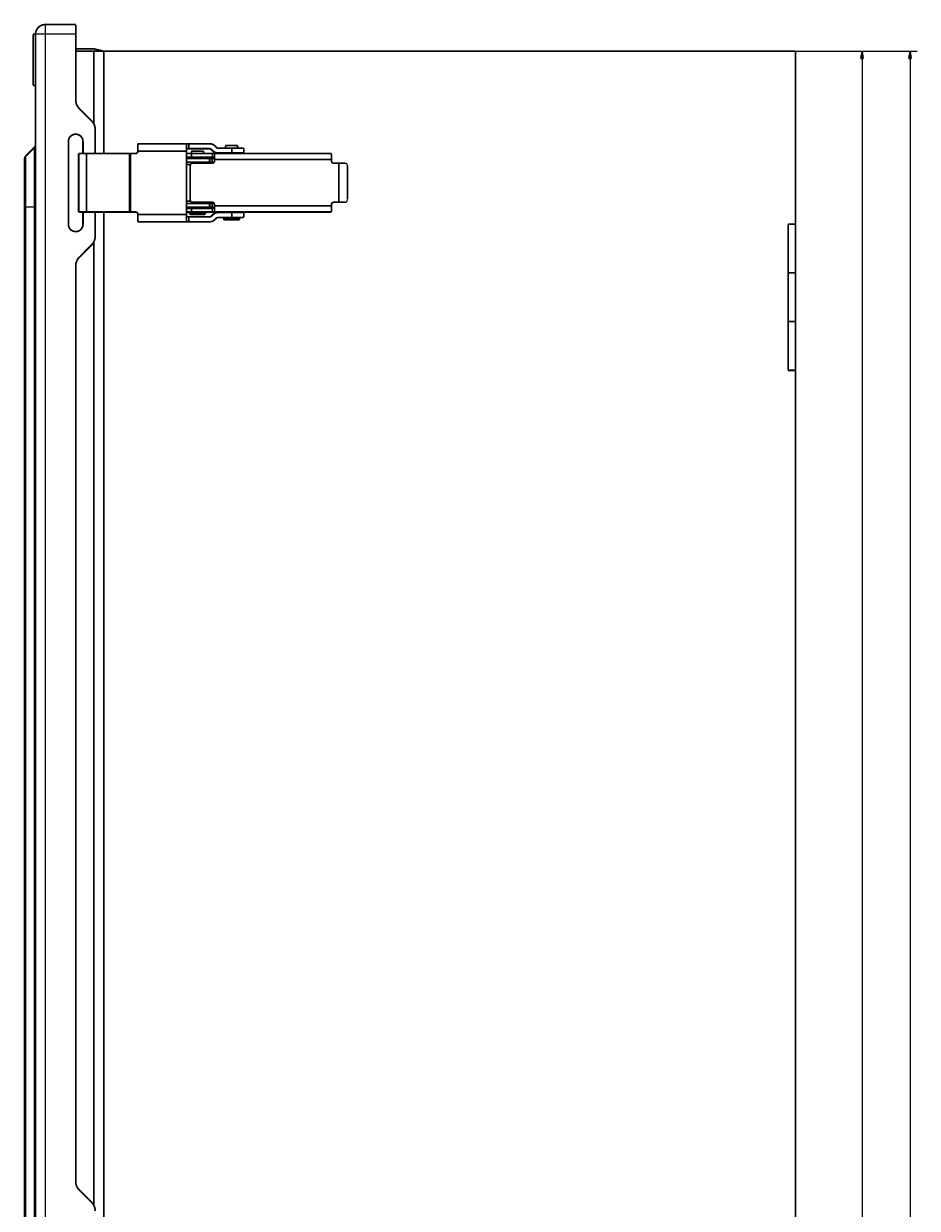
# Model space of a CAD drawing. Extents: x 574 to 3476, y 34 to 2540.
# Drawn here: x 835 to 1202, y 1515 to 2001 of the extents above; entities that cross this region are included whole.
import ezdxf

# ---------------------------------------------------------------- set-up
doc = ezdxf.new("R2010")
doc.units = 0
doc.header["$MEASUREMENT"] = 0
doc.layers.get('0').update_dxf_attribs({"linetype": 'CONTINUOUS'})
doc.layers.add('4', color=7, linetype='CONTINUOUS')
doc.styles.get("Standard").update_dxf_attribs({"font": 'monotxt.shx'})
doc.dimstyles.new('DSTYLE1', dxfattribs={"dimtxt": 3, "dimasz": 3, "dimexe": 3, "dimexo": 0, "dimgap": 2, "dimtad": 1, "dimdec": 0, "dimzin": 3, "dimtxsty": 'STANDARD', "dimcen": 0.09, "dimazin": 3, "dimtp": 1, "dimtm": 1, "dimtfac": 1, "dimtdec": 4, "dimtofl": 0, "dimtmove": 0, "dimatfit": 3, "dimtolj": 1, "dimtzin": 0})
doc.dimstyles.new('DSTYLE2', dxfattribs={"dimtxt": 3, "dimasz": 3, "dimexe": 3, "dimexo": 0, "dimgap": 2, "dimtad": 1, "dimdec": 3, "dimrnd": 0.001, "dimzin": 3, "dimtxsty": 'STANDARD', "dimcen": 0.09, "dimazin": 3, "dimtp": 1, "dimtm": 1, "dimtfac": 1, "dimtdec": 4, "dimtofl": 0, "dimtmove": 0, "dimatfit": 3, "dimtolj": 1, "dimtzin": 0})

# ---------------------------------------------------------------- blocks, each defined once
blk = doc.blocks.new('_AH1')
at = {"color": 0, "linetype": 'CONTINUOUS'}
for p, q in [((-1, 0.166667), (0, 0)), ((-1, 0.166667), (-1, -0.166667)), ((0, 0), (-1, -0.166667)), ((0, 0), (-1, 0))]:
    blk.add_line(p, q, dxfattribs=at)
blk = doc.blocks.new('*D0')
at = {"layer": '4', "color": 1, "linetype": 'CONTINUOUS'}
for p, q in [((1152.178, 1989.5002), (1182.5015, 1989.5002)), ((1179.5015, 1989.5002), (1179.5015, 1114.5002)), ((1179.5015, 239.50024), (1179.5015, 1114.5002)), ((1152.178, 239.50024), (1182.5015, 239.50024))]:
    blk.add_line(p, q, dxfattribs=at)
at = {"layer": '4', "color": 1, "xscale": 3, "yscale": 3, "zscale": 3}
for p, rotation in [((1179.5015, 1989.5002), 90), ((1179.5015, 239.50024), 270)]:
    blk.add_blockref('_AH1', p, dxfattribs=dict(at, rotation=rotation))
at = {"layer": '4', "color": 1, "linetype": 'CONTINUOUS'}
for s, p in [('mm)', (1177.5005, 1117.5002)), ('1750', (1177.5005, 1105.5002)), ('(', (1177.5005, 1102.5002))]:
    blk.add_text(s, height=3, rotation=90, dxfattribs=at).set_placement(p)
blk = doc.blocks.new('*D1')
at = {"layer": '4', "color": 1, "linetype": 'CONTINUOUS'}
for p, q in [((1152.178, 1989.5002), (1202.1992, 1989.5002)), ((1199.1992, 1989.5002), (1199.1992, 1114.5002)), ((1199.1992, 239.50024), (1199.1992, 1114.5002)), ((1152.178, 239.50024), (1202.1992, 239.50024))]:
    blk.add_line(p, q, dxfattribs=at)
at = {"layer": '4', "color": 1, "xscale": 3, "yscale": 3, "zscale": 3}
for p, rotation in [((1199.1992, 1989.5002), 90), ((1199.1992, 239.50024), 270)]:
    blk.add_blockref('_AH1', p, dxfattribs=dict(at, rotation=rotation))
at = {"layer": '4', "color": 1, "linetype": 'CONTINUOUS'}
blk.add_text('68,898', height=3, rotation=90, dxfattribs=at).set_placement((1197.1982, 1105.5002))

msp = doc.modelspace()

# ---------------------------------------------------------------- linework, layer by layer
at = {"layer": '4', "color": 3, "linetype": 'CONTINUOUS'}
for p, q in [((844.17803, 2000.445), (844.17803, 1996.445)), ((844.17803, 1996.445), (840.17803, 1996.445)), ((856.67803, 1996.445), (844.17803, 1996.445)), ((844.17803, 1996.445), (844.17803, 1057.4448)), ((836.26381, 1925.445), (836.26381, 1946.5307)), ((839.59224, 1949.8592), (839.59224, 1925.445)), ((912.67803, 1947.5002), (912.67803, 1946.0002)), ((835.67803, 1925.445), (836.26381, 1925.445)), ((836.26381, 1360.445), (836.26381, 1925.445)), ((839.59224, 1925.445), (836.26381, 1925.445)), ((839.59224, 1925.445), (840.17803, 1925.445)), ((839.59224, 1925.445), (839.59224, 1380.1213)), ((903.42803, 1923.0002), (909.92803, 1923.0002)), ((912.67803, 1925.0002), (912.67803, 1923.5002)), ((917.42803, 1920.7502), (923.92803, 1920.7502))]:
    msp.add_line(p, q, dxfattribs=at)
at = {"layer": '4', "color": 40, "linetype": 'CONTINUOUS', "const_width": 0.7}
for points in [[(844.17803, 2000.445, 0.41421356), (840.17803, 1996.445)], [(856.67803, 1969.516, 0.19891237), (858.14249, 1965.9805)], [(864.67803, 1957.3739, 0.19891237), (863.21356, 1960.9094)], [(859.67803, 1952.445, 1), (853.67803, 1952.445)], [(839.59224, 1949.8592, 0.19891237), (840.17803, 1951.2734)], [(882.22622, 1948.5003), (882.22615, 1948.6432, 0.000222982), (882.22596, 1948.7881, 0.00021271), (882.22564, 1948.935, 0.000211537), (882.22519, 1949.0833, 0.000223621), (882.2246, 1949.2324, 0.00023263), (882.22387, 1949.3817, 0.000241528), (882.22299, 1949.5305, 0.000251506), (882.22196, 1949.6782, 0.000265332), (882.22079, 1949.8241, 0.000280257), (882.21947, 1949.9674, 0.000298356), (882.21801, 1950.1074, 0.000319165), (882.21641, 1950.2436, 0.000344013), (882.21467, 1950.3751, 0.000374135), (882.2128, 1950.5013, 0.00040996), (882.21082, 1950.6216, 0.000453217), (882.20872, 1950.7355, 0.000502463), (882.20652, 1950.8423, 0.000572664), (882.20422, 1950.9418, 0.000663927), (882.20184, 1951.0334, 0.000758489), (882.1994, 1951.1171, 0.000838743), (882.19693, 1951.1923, 0.001089494), (882.19436, 1951.2594, 0.001586301), (882.19171, 1951.3181, 0.001666368), (882.1892, 1951.368, 0.000876853), (882.18691, 1951.4087, 0.003212611), (882.184, 1951.4432, 0.011331284), (882.17959, 1951.4739, 0.016293914), (882.17385, 1951.5005, 0.019589661)], [(902.17076, 1951.5005), (902.17325, 1951.4971, -0.29814034), (902.17578, 1951.4866, -0.039178042), (902.17834, 1951.4686, -0.014025191), (902.18092, 1951.4432, -0.007580811), (902.18352, 1951.4096, -0.004575229), (902.18612, 1951.368, -0.003102827), (902.18872, 1951.3178, -0.002214494), (902.19129, 1951.2594, -0.001697529), (902.19383, 1951.1924, -0.001326744), (902.19633, 1951.1171, -0.001082743), (902.19878, 1951.0334, -0.000893553), (902.20115, 1950.9418, -0.000760622), (902.20345, 1950.8423, -0.000652788), (902.20565, 1950.7355, -0.000573413), (902.20775, 1950.6215, -0.000505165), (902.20974, 1950.5013, -0.000451434), (902.2116, 1950.3751, -0.000410432), (902.21334, 1950.2436, -0.000380711), (902.21494, 1950.1072, -0.000342203), (902.2164, 1949.9674, -0.000301145), (902.21772, 1949.8252, -0.000305039), (902.21889, 1949.6782, -0.000330993), (902.21992, 1949.526, -0.000247523), (902.22079, 1949.3817, -0.000105143), (902.22151, 1949.2503, -0.000309004), (902.22212, 1949.0833, -0.000492132), (902.22266, 1948.83, -0.000245171), (902.22313, 1948.5003, -0.000133684)], [(911.7203, 1951.5005), (911.79703, 1951.4994, -0.006487118), (911.87401, 1951.4965, -0.006404618), (911.95125, 1951.4915, -0.006378087), (912.02868, 1951.4845, -0.006445061), (912.10618, 1951.4754, -0.006477461), (912.18369, 1951.4644, -0.006494914), (912.26112, 1951.4512, -0.006506506), (912.3384, 1951.436, -0.006531101), (912.41544, 1951.4186, -0.006544641), (912.49216, 1951.3993, -0.006561426), (912.56847, 1951.3779, -0.006568629), (912.64431, 1951.3544, -0.006576853), (912.71956, 1951.3289, -0.006586459), (912.79418, 1951.3014, -0.006602878), (912.86807, 1951.2719, -0.006589226), (912.94115, 1951.2406, -0.006551495), (913.01331, 1951.2072, -0.006602546), (913.08459, 1951.172, -0.006722553), (913.1549, 1951.1348, -0.006537493), (913.22391, 1951.0961, -0.006116507), (913.2914, 1951.056, -0.006704669), (913.35856, 1951.0133, -0.007917878), (913.42573, 1950.9677, -0.006068808), (913.48805, 1950.9239, -0.002236833), (913.54376, 1950.8835, -0.008394158), (913.61192, 1950.8285, -0.01435002), (913.7124, 1950.74, -0.007100428), (913.84129, 1950.6217, -0.003796369)], [(914.41958, 1950.043), (914.43789, 1950.0251, 0.006490063), (914.45672, 1950.0077, 0.006407312), (914.4761, 1949.9906, 0.006380542), (914.49599, 1949.974, 0.006447313), (914.51638, 1949.9579, 0.006479478), (914.53726, 1949.9423, 0.006496693), (914.55861, 1949.9271, 0.006508029), (914.5804, 1949.9125, 0.006532374), (914.60264, 1949.8984, 0.006545646), (914.62528, 1949.8849, 0.006562169), (914.64831, 1949.8719, 0.006569096), (914.67171, 1949.8596, 0.006577052), (914.69546, 1949.8479, 0.006586377), (914.71952, 1949.8367, 0.006602526), (914.74388, 1949.8263, 0.006588593), (914.76851, 1949.8164, 0.006550601), (914.79337, 1949.8073, 0.00660137), (914.81847, 1949.7988, 0.006721085), (914.8438, 1949.791, 0.006535796), (914.86919, 1949.7838, 0.006114694), (914.89457, 1949.7774, 0.006702432), (914.92046, 1949.7716, 0.007914913), (914.94703, 1949.7665, 0.006066283), (914.97205, 1949.7621, 0.002235854), (914.9947, 1949.7585, 0.008390321), (915.02374, 1949.7554, 0.014342571), (915.0683, 1949.7526, 0.007096382), (915.12657, 1949.7501, 0.003794122)], [(836.26381, 1946.5307, 0.19891237), (835.67803, 1945.1165)], [(881.19124, 1947.5004), (881.23889, 1947.5015, 0.012804803), (881.28717, 1947.505, 0.012157821), (881.33614, 1947.5109, 0.01197595), (881.38558, 1947.5194, 0.012482776), (881.43528, 1947.5306, 0.012721912), (881.48503, 1947.5445, 0.012877673), (881.53463, 1947.5612, 0.01297929), (881.58386, 1947.5806, 0.013186578), (881.63247, 1947.603, 0.013296376), (881.68025, 1947.628, 0.013440945), (881.72692, 1947.6559, 0.013513144), (881.7723, 1947.6865, 0.013610994), (881.81611, 1947.7196, 0.013664977), (881.85819, 1947.7552, 0.013734646), (881.89827, 1947.7932, 0.013724799), (881.93623, 1947.8333, 0.013660929), (881.97182, 1947.8753, 0.013734203), (882.005, 1947.9192, 0.013898921), (882.03554, 1947.9647, 0.013544901), (882.06343, 1948.0112, 0.012727282), (882.08849, 1948.0586, 0.013687012), (882.11085, 1948.1076, 0.015726052), (882.13039, 1948.1584, 0.012376152), (882.14703, 1948.2065, 0.005392039), (882.1606, 1948.2503, 0.016185273), (882.17209, 1948.3059, 0.027065485), (882.1823, 1948.3904, 0.013867101), (882.19116, 1948.5003, 0.007623838)], [(882.22622, 1948.5003), (882.2251, 1948.4526, -0.012799736), (882.22159, 1948.4043, -0.012152868), (882.2156, 1948.3554, -0.011970978), (882.20712, 1948.3059, -0.012477548), (882.19592, 1948.2562, -0.012716589), (882.18205, 1948.2065, -0.012872345), (882.16533, 1948.1569, -0.012974043), (882.14587, 1948.1076, -0.013181426), (882.12352, 1948.059, -0.01329143), (882.09844, 1948.0112, -0.013436246), (882.07053, 1947.9646, -0.013508793), (882.04, 1947.9192, -0.013607026), (882.00682, 1947.8754, -0.013661478), (881.97123, 1947.8333, -0.01373164), (881.93326, 1947.7932, -0.013722367), (881.89319, 1947.7552, -0.013659081), (881.85113, 1947.7196, -0.013732967), (881.8073, 1947.6865, -0.013898296), (881.76182, 1947.6559, -0.013544935), (881.71525, 1947.628, -0.012727863), (881.66786, 1947.603, -0.01368824), (881.61887, 1947.5806, -0.0157282), (881.56814, 1947.5611, -0.012378425), (881.52005, 1947.5445, -0.005393167), (881.47625, 1947.5309, -0.016189033), (881.42062, 1947.5194, -0.027073432), (881.33617, 1947.5092, -0.013871815), (881.22631, 1947.5004, -0.007626574)], [(882.17385, 1949.5002), (882.17467, 1949.4991, -0.30013031), (882.17551, 1949.4956, -0.039101933), (882.17636, 1949.4896, -0.013973317), (882.17721, 1949.4811, -0.007547532), (882.17807, 1949.4699, -0.004553331), (882.17893, 1949.4561, -0.003087242), (882.17979, 1949.4394, -0.002202999), (882.18065, 1949.4199, -0.001688517), (882.18149, 1949.3976, -0.001319575), (882.18231, 1949.3725, -0.001076815), (882.18312, 1949.3446, -0.000888607), (882.18391, 1949.314, -0.000756374), (882.18467, 1949.2809, -0.000649115), (882.1854, 1949.2453, -0.000570166), (882.18609, 1949.2073, -0.000502288), (882.18675, 1949.1672, -0.00044885), (882.18736, 1949.1252, -0.000408073), (882.18794, 1949.0814, -0.000378513), (882.18846, 1949.0359, -0.00034022), (882.18895, 1948.9893, -0.000299394), (882.18938, 1948.9419, -0.000303261), (882.18977, 1948.8929, -0.000329058), (882.19011, 1948.8422, -0.000246071), (882.19039, 1948.7941, -0.000104525), (882.19063, 1948.7503, -0.000307185), (882.19083, 1948.6946, -0.000489223), (882.191, 1948.6102, -0.000243717), (882.19116, 1948.5003, -0.00013289)], [(912.25244, 1949.2073), (912.23412, 1949.2251, 0.006492766), (912.21529, 1949.2426, 0.006410453), (912.19591, 1949.2596, 0.006384147), (912.17602, 1949.2762, 0.006451411), (912.15562, 1949.2924, 0.006484066), (912.13475, 1949.3081, 0.006501734), (912.1134, 1949.3232, 0.006513526), (912.0916, 1949.3378, 0.006538309), (912.06936, 1949.3519, 0.006552013), (912.04673, 1949.3655, 0.006568941), (912.02369, 1949.3784, 0.00657626), (912.00029, 1949.3908, 0.006584577), (911.97655, 1949.4025, 0.006594259), (911.95248, 1949.4136, 0.006610738), (911.92812, 1949.4241, 0.006597089), (911.90349, 1949.4339, 0.00655931), (911.87863, 1949.4431, 0.006610397), (911.85353, 1949.4516, 0.006730498), (911.8282, 1949.4594, 0.006545149), (911.80281, 1949.4665, 0.006123591), (911.77743, 1949.473, 0.006712325), (911.75155, 1949.4787, 0.007926745), (911.72497, 1949.4838, 0.006075439), (911.69996, 1949.4882, 0.002239241), (911.6773, 1949.4918, 0.008403061), (911.64827, 1949.4949, 0.014364379), (911.60371, 1949.4977, 0.007107095), (911.54544, 1949.5002, 0.003799815)], [(912.4273, 1949.2073), (912.40897, 1949.2251, 0.00648011), (912.39011, 1949.2426, 0.006398255), (912.37071, 1949.2596, 0.006372338), (912.35081, 1949.2762, 0.006439839), (912.3304, 1949.2924, 0.006472848), (912.30951, 1949.3081, 0.006490914), (912.28814, 1949.3232, 0.006503165), (912.26634, 1949.3378, 0.0065284), (912.24409, 1949.3519, 0.006542625), (912.22144, 1949.3655, 0.006560076), (912.1984, 1949.3784, 0.006567984), (912.175, 1949.3908, 0.006576889), (912.15125, 1949.4025, 0.006587207), (912.12718, 1949.4136, 0.006604312), (912.10282, 1949.4241, 0.006591365), (912.07819, 1949.4339, 0.006554288), (912.05334, 1949.4431, 0.006606052), (912.02824, 1949.4516, 0.006726799), (912.00291, 1949.4594, 0.006542296), (911.97753, 1949.4665, 0.006121563), (911.95216, 1949.473, 0.006710832), (911.92628, 1949.4787, 0.007925961), (911.89972, 1949.4838, 0.006075627), (911.87472, 1949.4882, 0.002239465), (911.85208, 1949.4918, 0.00840444), (911.82306, 1949.4949, 0.014369783), (911.77853, 1949.4977, 0.007111083), (911.7203, 1949.5002, 0.003802268)], [(914.95171, 1947.7502), (914.87498, 1947.7512, -0.006489567), (914.798, 1947.7542, -0.006407105), (914.72076, 1947.7592, -0.006380627), (914.64333, 1947.7661, -0.006447683), (914.56583, 1947.7752, -0.006480148), (914.48832, 1947.7863, -0.006497651), (914.41089, 1947.7994, -0.006509285), (914.3336, 1947.8146, -0.006533919), (914.25657, 1947.832, -0.006547486), (914.17984, 1947.8513, -0.006564291), (914.10353, 1947.8727, -0.006571503), (914.02769, 1947.8962, -0.006579728), (913.95244, 1947.9217, -0.006589328), (913.87782, 1947.9491, -0.006605735), (913.80393, 1947.9786, -0.00659205), (913.73085, 1948.01, -0.006554269), (913.65869, 1948.0434, -0.006605298), (913.58741, 1948.0786, -0.006725304), (913.5171, 1948.1158, -0.006540109), (913.44809, 1948.1545, -0.006118897), (913.38061, 1948.1946, -0.006707218), (913.31344, 1948.2373, -0.007920785), (913.24628, 1948.2829, -0.006070943), (913.18396, 1948.3267, -0.002237601), (913.12824, 1948.3671, -0.00839697), (913.06009, 1948.4221, -0.014354399), (912.95962, 1948.5107, -0.007102389), (912.83073, 1948.629, -0.003797363)], [(915.12657, 1947.7502), (915.04982, 1947.7512, -0.006487909), (914.97283, 1947.7542, -0.006405687), (914.89556, 1947.7592, -0.006379443), (914.81812, 1947.7661, -0.006446712), (914.7406, 1947.7752, -0.006479412), (914.66308, 1947.7863, -0.006497148), (914.58563, 1947.7994, -0.006509027), (914.50834, 1947.8146, -0.006533899), (914.43129, 1947.832, -0.006547716), (914.35456, 1947.8513, -0.006564762), (914.27824, 1947.8727, -0.006572225), (914.2024, 1947.8962, -0.00658069), (914.12714, 1947.9217, -0.006590537), (914.05252, 1947.9491, -0.006607182), (913.97863, 1947.9786, -0.006593734), (913.90555, 1948.01, -0.006556166), (913.83339, 1948.0434, -0.006607439), (913.76212, 1948.0786, -0.006727704), (913.69181, 1948.1158, -0.00654266), (913.62281, 1948.1545, -0.006121463), (913.55533, 1948.1946, -0.006710225), (913.48818, 1948.2373, -0.007924584), (913.42103, 1948.2829, -0.006074044), (913.35872, 1948.3267, -0.002238779), (913.30302, 1948.3671, -0.00840151), (913.23488, 1948.4221, -0.014362788), (913.13444, 1948.5107, -0.007106779), (913.00559, 1948.629, -0.003799764)], [(904.67803, 1943.5002, 0.41421356), (903.67803, 1942.5002)], [(912.67803, 1943.5002, 0.41421356), (913.67803, 1944.5002)], [(961.67803, 1944.5002, 0.41421356), (962.67803, 1943.5002)], [(903.67803, 1928.5002, 0.41421356), (904.67803, 1927.5002)], [(913.67803, 1926.5002, 0.41421356), (912.67803, 1927.5002)], [(962.67803, 1927.5002, 0.41421356), (961.67803, 1926.5002)], [(882.19116, 1922.5003), (882.19005, 1922.548, 0.012803397), (882.18654, 1922.5963, 0.012156345), (882.18056, 1922.6452, 0.011974371), (882.17209, 1922.6947, 0.012481018), (882.1609, 1922.7444, 0.012720017), (882.14703, 1922.7941, 0.012875671), (882.13032, 1922.8437, 0.012977207), (882.11085, 1922.8929, 0.01318442), (882.08851, 1922.9416, 0.013294179), (882.06343, 1922.9893, 0.01343873), (882.03553, 1923.036, 0.013510949), (882.005, 1923.0814, 0.013608841), (881.97183, 1923.1252, 0.013662901), (881.93623, 1923.1673, 0.013732668), (881.89826, 1923.2074, 0.01372296), (881.85819, 1923.2453, 0.013659252), (881.81614, 1923.2809, 0.013732698), (881.7723, 1923.3141, 0.013897594), (881.72682, 1923.3446, 0.013543823), (881.68025, 1923.3725, 0.012726464), (881.63285, 1923.3976, 0.013686359), (881.58386, 1923.4199, 0.015725595), (881.53312, 1923.4395, 0.01237604), (881.48503, 1923.4561, 0.005392051), (881.44123, 1923.4697, 0.016185483), (881.38558, 1923.4812, 0.027066666), (881.30113, 1923.4914, 0.013868071), (881.19124, 1923.5002, 0.007624463)], [(881.22631, 1923.5002), (881.27395, 1923.4991, -0.012804991), (881.32222, 1923.4956, -0.012157657), (881.37118, 1923.4896, -0.011975453), (881.42062, 1923.4812, -0.01248192), (881.47031, 1923.47, -0.012720679), (881.52005, 1923.4561, -0.012876081), (881.56965, 1923.4394, -0.01297734), (881.61887, 1923.4199, -0.013184277), (881.66747, 1923.3976, -0.013293742), (881.71525, 1923.3725, -0.013438005), (881.76192, 1923.3446, -0.01350993), (881.8073, 1923.3141, -0.013607545), (881.85111, 1923.2809, -0.013661332), (881.89319, 1923.2453, -0.013730849), (881.93327, 1923.2073, -0.013720913), (881.97123, 1923.1673, -0.013657021), (882.00682, 1923.1252, -0.013730279), (882.04, 1923.0814, -0.013895003), (882.07054, 1923.0359, -0.013541185), (882.09844, 1922.9893, -0.012723916), (882.1235, 1922.9419, -0.013683573), (882.14587, 1922.8929, -0.015722377), (882.16541, 1922.8422, -0.01237353), (882.18205, 1922.7941, -0.005390971), (882.19562, 1922.7503, -0.016182291), (882.20712, 1922.6947, -0.027061698), (882.21735, 1922.6102, -0.013865774), (882.22622, 1922.5003, -0.007623278)], [(882.19116, 1922.5003), (882.19114, 1922.4527, -0.000221787), (882.19108, 1922.4044, -0.000211575), (882.19097, 1922.3554, -0.000210413), (882.19083, 1922.306, -0.000222439), (882.19063, 1922.2563, -0.000231407), (882.19039, 1922.2065, -0.000240265), (882.1901, 1922.1569, -0.000250198), (882.18977, 1922.1077, -0.00026396), (882.18938, 1922.0591, -0.000278817), (882.18895, 1922.0113, -0.000296833), (882.18846, 1921.9646, -0.000317547), (882.18794, 1921.9192, -0.000342283), (882.18736, 1921.8754, -0.000372269), (882.18675, 1921.8333, -0.000407934), (882.18609, 1921.7932, -0.000451001), (882.1854, 1921.7553, -0.000500033), (882.18467, 1921.7197, -0.000569933), (882.18391, 1921.6865, -0.000660808), (882.18312, 1921.656, -0.000754991), (882.18231, 1921.6281, -0.000834953), (882.18149, 1921.603, -0.001084696), (882.18065, 1921.5807, -0.001579562), (882.17977, 1921.5611, -0.001659641), (882.17893, 1921.5445, -0.000873447), (882.17818, 1921.5309, -0.003200709), (882.17721, 1921.5195, -0.011298988), (882.17575, 1921.5093, -0.016277115), (882.17385, 1921.5004, -0.019612181)], [(882.17385, 1919.5002), (882.17634, 1919.5035, 0.29884725), (882.17886, 1919.514, 0.039196077), (882.18142, 1919.532, 0.014024574), (882.184, 1919.5574, 0.007578882), (882.1866, 1919.591, 0.004573496), (882.1892, 1919.6326, 0.003101418), (882.19179, 1919.6827, 0.002213368), (882.19436, 1919.7411, 0.001696601), (882.19691, 1919.8082, 0.001325977), (882.1994, 1919.8834, 0.001082092), (882.20185, 1919.9671, 0.000892998), (882.20422, 1920.0587, 0.000760137), (882.20651, 1920.1583, 0.000652362), (882.20872, 1920.2651, 0.000573032), (882.21082, 1920.379, 0.000504824), (882.2128, 1920.4992, 0.000451125), (882.21467, 1920.6254, 0.000410148), (882.21641, 1920.7569, 0.000380444), (882.21801, 1920.8934, 0.000341961), (882.21947, 1921.0332, 0.00030093), (882.22079, 1921.1754, 0.00030482), (882.22196, 1921.3223, 0.000330753), (882.22299, 1921.4746, 0.000247342), (882.22387, 1921.6189, 0.000105066), (882.22458, 1921.7503, 0.000308776), (882.22519, 1921.9173, 0.000491764), (882.22574, 1922.1706, 0.000244986), (882.22622, 1922.5003, 0.000133583)], [(902.22313, 1922.5003), (902.22307, 1922.3574, -0.000223134), (902.22288, 1922.2125, -0.000212856), (902.22256, 1922.0656, -0.000211683), (902.22212, 1921.9173, -0.000223776), (902.22152, 1921.7681, -0.000232793), (902.22079, 1921.6189, -0.000241698), (902.21992, 1921.4701, -0.000251684), (902.21889, 1921.3223, -0.000265522), (902.21772, 1921.1765, -0.000280459), (902.2164, 1921.0332, -0.000298573), (902.21494, 1920.8931, -0.000319398), (902.21334, 1920.7569, -0.000344267), (902.2116, 1920.6255, -0.000374413), (902.20974, 1920.4992, -0.000410269), (902.20775, 1920.379, -0.000453562), (902.20565, 1920.2651, -0.00050285), (902.20345, 1920.1583, -0.000573112), (902.20115, 1920.0587, -0.000664454), (902.19877, 1919.9671, -0.000759101), (902.19633, 1919.8834, -0.000839433), (902.19385, 1919.8082, -0.001090411), (902.19129, 1919.7411, -0.001587676), (902.18864, 1919.6825, -0.001667869), (902.18612, 1919.6326, -0.000877664), (902.18383, 1919.5919, -0.003215676), (902.18092, 1919.5574, -0.011343597), (902.17651, 1919.5267, -0.016315959), (902.17076, 1919.5002, -0.01962187)], [(903.42803, 1923.0002, 0.41421356), (903.92803, 1922.5002)], [(909.42801, 1922.5003), (909.43985, 1922.5005, 0.006149943), (909.4518, 1922.5009, 0.005972374), (909.46384, 1922.5016, 0.00592958), (909.47598, 1922.5026, 0.006061226), (909.48819, 1922.5039, 0.006125193), (909.50047, 1922.5056, 0.006172475), (909.51281, 1922.5075, 0.006206304), (909.52519, 1922.5098, 0.006271754), (909.53761, 1922.5124, 0.006310788), (909.55004, 1922.5154, 0.006367124), (909.56249, 1922.5187, 0.006401844), (909.57493, 1922.5223, 0.006455646), (909.58734, 1922.5263, 0.006488198), (909.59973, 1922.5307, 0.006537246), (909.61207, 1922.5354, 0.006566761), (909.62435, 1922.5404, 0.006611142), (909.63655, 1922.5458, 0.006637548), (909.64866, 1922.5516, 0.006676776), (909.66066, 1922.5577, 0.006699818), (909.67255, 1922.5641, 0.006733603), (909.68429, 1922.5709, 0.00675309), (909.69589, 1922.5781, 0.006781105), (909.70732, 1922.5855, 0.006796902), (909.71858, 1922.5933, 0.006819009), (909.72964, 1922.6015, 0.00683084), (909.7405, 1922.6099, 0.006846425), (909.75113, 1922.6187, 0.00685473), (909.76153, 1922.6277, 0.006865269), (909.77168, 1922.6371, 0.006867807), (909.78158, 1922.6467, 0.006866824), (909.79121, 1922.6566, 0.006862434), (909.80055, 1922.6667, 0.00685351), (909.80961, 1922.6771, 0.006847647), (909.81837, 1922.6878, 0.006839554), (909.82681, 1922.6986, 0.006832161), (909.83495, 1922.7097, 0.006816172), (909.84275, 1922.7209, 0.006804248), (909.85023, 1922.7324, 0.006782326), (909.85737, 1922.744, 0.006767157), (909.86418, 1922.7557, 0.006740219), (909.87063, 1922.7676, 0.006720018), (909.87674, 1922.7796, 0.00668388), (909.8825, 1922.7917, 0.006665124), (909.88791, 1922.8039, 0.006636156), (909.89296, 1922.8161, 0.006596668), (909.89767, 1922.8285, 0.006519099), (909.90202, 1922.8408, 0.006537553), (909.90602, 1922.8533, 0.006602554), (909.90967, 1922.8657, 0.006409058), (909.91298, 1922.8781, 0.005984834), (909.91595, 1922.8905, 0.006490483), (909.91858, 1922.903, 0.007555312), (909.92089, 1922.9157, 0.005847047), (909.92285, 1922.9277, 0.002307657), (909.92447, 1922.9385, 0.007891882), (909.92584, 1922.9521, 0.013356654), (909.92709, 1922.973, 0.006696317), (909.92818, 1923.0001, 0.003631824)], [(911.54544, 1921.5004), (911.57103, 1921.5007, 0.006493961), (911.5967, 1921.5017, 0.006411922), (911.62246, 1921.5034, 0.006385903), (911.64827, 1921.5057, 0.006453467), (911.67412, 1921.5087, 0.006486423), (911.69996, 1921.5124, 0.006504373), (911.72578, 1921.5168, 0.006516449), (911.75155, 1921.5218, 0.006541506), (911.77723, 1921.5276, 0.006555483), (911.80281, 1921.534, 0.006572667), (911.82825, 1921.5412, 0.006580238), (911.85353, 1921.549, 0.006588787), (911.87862, 1921.5575, 0.006598701), (911.90349, 1921.5666, 0.006615396), (911.92812, 1921.5765, 0.006601938), (911.95248, 1921.5869, 0.006564308), (911.97654, 1921.598, 0.006615605), (912.00029, 1921.6098, 0.006735956), (912.02373, 1921.6222, 0.006550598), (912.04673, 1921.6351, 0.006128796), (912.06922, 1921.6485, 0.006718136), (912.0916, 1921.6627, 0.007933728), (912.11398, 1921.6779, 0.006080868), (912.13475, 1921.6925, 0.002241254), (912.15331, 1921.706, 0.008410649), (912.17602, 1921.7243, 0.014377464), (912.2095, 1921.7539, 0.007113565), (912.25244, 1921.7933, 0.003803264)], [(911.7203, 1921.5004), (911.74587, 1921.5007, 0.006498945), (911.77152, 1921.5017, 0.006416188), (911.79726, 1921.5034, 0.006389467), (911.82306, 1921.5057, 0.006456392), (911.84889, 1921.5087, 0.00648864), (911.87472, 1921.5124, 0.006505891), (911.90053, 1921.5168, 0.00651723), (911.92628, 1921.5218, 0.006541573), (911.95196, 1921.5276, 0.006554798), (911.97753, 1921.534, 0.006571257), (912.00296, 1921.5412, 0.006578076), (912.02824, 1921.549, 0.006585905), (912.05332, 1921.5575, 0.006595074), (912.07819, 1921.5666, 0.006611056), (912.10282, 1921.5765, 0.006596887), (912.12718, 1921.5869, 0.006558616), (912.15124, 1921.598, 0.006609182), (912.175, 1921.6098, 0.006728753), (912.19844, 1921.6222, 0.006542941), (912.22144, 1921.6351, 0.006121097), (912.24394, 1921.6485, 0.006709113), (912.26634, 1921.6627, 0.007922329), (912.28873, 1921.6779, 0.006071565), (912.30951, 1921.6925, 0.002237719), (912.32808, 1921.706, 0.008397028), (912.35081, 1921.7243, 0.014352306), (912.38432, 1921.7539, 0.007100399), (912.4273, 1921.7933, 0.003796065)], [(912.83073, 1922.3716), (912.8857, 1922.4252, -0.006484326), (912.94224, 1922.4776, -0.006402096), (913.0004, 1922.5287, -0.006375822), (913.06009, 1922.5785, -0.006443019), (913.12131, 1922.6269, -0.006475675), (913.18396, 1922.6739, -0.006493385), (913.24804, 1922.7193, -0.006505253), (913.31344, 1922.7633, -0.006530115), (913.38016, 1922.8055, -0.00654394), (913.44809, 1922.8461, -0.006561003), (913.51721, 1922.8849, -0.006568499), (913.58741, 1922.922, -0.006577006), (913.65866, 1922.9572, -0.006586907), (913.73085, 1922.9905, -0.00660361), (913.80395, 1923.0219, -0.006590249), (913.87782, 1923.0514, -0.006552787), (913.9524, 1923.0789, -0.006604133), (914.02769, 1923.1044, -0.006724446), (914.10369, 1923.1278, -0.006539611), (914.17984, 1923.1493, -0.006118718), (914.25595, 1923.1686, -0.006707347), (914.3336, 1923.1859, -0.00792137), (914.41331, 1923.2012, -0.006071739), (914.48832, 1923.2143, -0.002237961), (914.55627, 1923.2251, -0.008398557), (914.64333, 1923.2344, -0.014358426), (914.77697, 1923.2429, -0.00710494), (914.95171, 1923.2504, -0.003798863)], [(913.00559, 1922.3716), (913.06054, 1922.4252, -0.006488546), (913.11706, 1922.4776, -0.006406163), (913.17521, 1922.5287, -0.00637976), (913.23488, 1922.5785, -0.006446877), (913.29608, 1922.6269, -0.006479415), (913.35872, 1922.6739, -0.006496992), (913.42278, 1922.7193, -0.006508707), (913.48818, 1922.7633, -0.006533418), (913.55489, 1922.8055, -0.00654707), (913.62281, 1922.8461, -0.006563958), (913.69192, 1922.8849, -0.006571258), (913.76212, 1922.922, -0.006579568), (913.83336, 1922.9572, -0.006589257), (913.90555, 1922.9905, -0.006605752), (913.97865, 1923.0219, -0.006592157), (914.05252, 1923.0514, -0.006554461), (914.1271, 1923.0789, -0.006605581), (914.2024, 1923.1044, -0.006725679), (914.2784, 1923.1278, -0.006540562), (914.35456, 1923.1493, -0.006119395), (914.43068, 1923.1686, -0.006707846), (914.50834, 1923.1859, -0.007921632), (914.58806, 1923.2012, -0.006071677), (914.66308, 1923.2143, -0.002237887), (914.73104, 1923.2251, -0.008398099), (914.81812, 1923.2344, -0.014356628), (914.95179, 1923.2429, -0.007103613), (915.12657, 1923.2504, -0.003798046)], [(915.12657, 1921.2501), (915.10099, 1921.2498, 0.006491483), (915.07531, 1921.2488, 0.006409505), (915.04955, 1921.2472, 0.006383533), (915.02374, 1921.2448, 0.006451114), (914.99789, 1921.2418, 0.006484109), (914.97205, 1921.2381, 0.006502108), (914.94623, 1921.2338, 0.006514245), (914.92046, 1921.2287, 0.006539361), (914.89477, 1921.2229, 0.006553411), (914.86919, 1921.2165, 0.00657067), (914.84375, 1921.2093, 0.006578328), (914.81847, 1921.2015, 0.006586967), (914.79338, 1921.193, 0.006596978), (914.76851, 1921.1839, 0.006613772), (914.74388, 1921.174, 0.006600428), (914.71952, 1921.1636, 0.006562916), (914.69547, 1921.1525, 0.00661432), (914.67171, 1921.1407, 0.00673477), (914.64827, 1921.1283, 0.006549571), (914.62528, 1921.1154, 0.006127946), (914.60279, 1921.102, 0.006717332), (914.5804, 1921.0878, 0.00793295), (914.55802, 1921.0726, 0.006080412), (914.53726, 1921.058, 0.002241114), (914.51869, 1921.0445, 0.008410222), (914.49599, 1921.0262, 0.014377294), (914.46252, 1920.9966, 0.007113727), (914.41958, 1920.9572, 0.003803412)], [(917.42819, 1920.7504), (917.42832, 1920.7385, 0.006148792), (917.42874, 1920.7266, 0.005971519), (917.42945, 1920.7145, 0.005928998), (917.43046, 1920.7024, 0.006060897), (917.43179, 1920.6902, 0.006125146), (917.43342, 1920.6779, 0.006172707), (917.43538, 1920.6655, 0.006206832), (917.43766, 1920.6531, 0.006272573), (917.44028, 1920.6407, 0.006311912), (917.44323, 1920.6283, 0.006368548), (917.44652, 1920.6158, 0.006403578), (917.45016, 1920.6034, 0.006457684), (917.45415, 1920.591, 0.006490546), (917.45849, 1920.5786, 0.006539897), (917.46318, 1920.5662, 0.006569718), (917.46822, 1920.5539, 0.006614395), (917.47362, 1920.5417, 0.006641095), (917.47937, 1920.5296, 0.006680607), (917.48547, 1920.5176, 0.006703928), (917.49192, 1920.5057, 0.00673798), (917.49872, 1920.494, 0.006757722), (917.50585, 1920.4824, 0.006785974), (917.51332, 1920.4709, 0.006802007), (917.52112, 1920.4597, 0.006824347), (917.52925, 1920.4486, 0.006836349), (917.53769, 1920.4378, 0.006852028), (917.54645, 1920.4271, 0.006860603), (917.5555, 1920.4167, 0.006871617), (917.56485, 1920.4066, 0.00687378), (917.57447, 1920.3967, 0.006871413), (917.58437, 1920.3871, 0.006867083), (917.59452, 1920.3777, 0.006859699), (917.60493, 1920.3687, 0.006854393), (917.61556, 1920.3599, 0.006845972), (917.62641, 1920.3515, 0.006838462), (917.63747, 1920.3433, 0.006822534), (917.64872, 1920.3355, 0.006810595), (917.66015, 1920.328, 0.006788579), (917.67175, 1920.3209, 0.006773318), (917.68349, 1920.3141, 0.006746276), (917.69538, 1920.3077, 0.006725953), (917.70738, 1920.3015, 0.006689663), (917.71948, 1920.2958, 0.006670751), (917.73168, 1920.2904, 0.00664161), (917.74396, 1920.2853, 0.006601922), (917.75629, 1920.2806, 0.006524118), (917.76866, 1920.2763, 0.006542394), (917.78108, 1920.2723, 0.00660724), (917.79354, 1920.2686, 0.00641339), (917.80595, 1920.2653, 0.005988685), (917.81829, 1920.2624, 0.006494433), (917.83079, 1920.2597, 0.007559605), (917.84354, 1920.2574, 0.005850111), (917.8555, 1920.2555, 0.002308808), (917.8663, 1920.2539, 0.007895635), (917.87998, 1920.2525, 0.013361976), (917.90081, 1920.2513, 0.006698506), (917.92793, 1920.2502, 0.003632887)], [(923.42803, 1920.2502, 0.41421356), (923.92803, 1920.7502)], [(853.67803, 1918.445, 1), (859.67803, 1918.445)], [(913.84129, 1920.3789), (913.78631, 1920.3253, -0.006484193), (913.72978, 1920.273, -0.006402006), (913.67161, 1920.2219, -0.006375776), (913.61192, 1920.172, -0.006443015), (913.5507, 1920.1236, -0.006475715), (913.48805, 1920.0766, -0.006493469), (913.42397, 1920.0312, -0.006505381), (913.35856, 1919.9873, -0.006530287), (913.29184, 1919.945, -0.006544157), (913.22391, 1919.9044, -0.006561263), (913.15479, 1919.8656, -0.006568803), (913.08459, 1919.8285, -0.006577351), (913.01334, 1919.7933, -0.006587294), (912.94115, 1919.76, -0.006604038), (912.86805, 1919.7286, -0.006590716), (912.79418, 1919.6991, -0.006553288), (912.7196, 1919.6716, -0.006604674), (912.64431, 1919.6461, -0.006725032), (912.56832, 1919.6227, -0.006540214), (912.49216, 1919.6012, -0.006119311), (912.41605, 1919.5819, -0.006708026), (912.3384, 1919.5646, -0.007922208), (912.2587, 1919.5493, -0.006072407), (912.18369, 1919.5362, -0.002238213), (912.11573, 1919.5254, -0.008399517), (912.02868, 1919.5161, -0.014360148), (911.89505, 1919.5076, -0.007105821), (911.7203, 1919.5002, -0.00379934)], [(863.21356, 1909.9805, 0.19891237), (864.67803, 1913.516)], [(858.14249, 1904.9094, 0.19891237), (856.67803, 1901.3739)], [(856.67803, 1525.572, 0.19891237), (858.14249, 1522.0365)], [(864.67803, 1513.4299, 0.19891237), (863.21356, 1516.9654)]]:
    msp.add_lwpolyline(points, format="xyb", dxfattribs=at)
for points in [[(844.17803, 2000.445), (856.67803, 2000.445)], [(856.67803, 2000.445), (856.67803, 1996.445)], [(839.17803, 1996.445), (840.17803, 1996.445)], [(839.17803, 1975.445), (839.17803, 1996.445)], [(840.17803, 1053.5821), (840.17803, 1996.445)], [(856.67803, 1969.516), (856.67803, 1996.445)], [(856.67788, 1989.5002), (864.17802, 1989.5002)], [(864.17803, 1990.4452), (856.67803, 1990.4452)], [(864.17802, 1989.5002), (868.17803, 1989.5002)], [(864.17802, 1989.5002), (864.17802, 1959.5533)], [(868.17803, 1989.5002), (864.17803, 1990.4452)], [(1152.178, 1989.5002), (868.17803, 1989.5002)], [(868.17803, 1989.5002), (868.17803, 1947.5003)], [(1152.178, 1918.5002), (1152.178, 1989.5002)], [(840.17803, 1975.445), (839.17803, 1975.445)], [(863.21356, 1960.9094), (858.14249, 1965.9805)], [(864.67803, 1947.5002), (864.67803, 1957.3739)], [(839.59224, 1949.8592), (836.26381, 1946.5307)], [(853.67803, 1918.445), (853.67803, 1952.445)], [(859.67803, 1952.445), (859.67803, 1947.5002)], [(882.16796, 1951.5002), (882.16842, 1951.5002)], [(882.16842, 1951.5002), (882.16842, 1951.5002)], [(882.16842, 1951.5002), (882.16842, 1949.5002)], [(882.17371, 1951.5002), (902.17066, 1951.5002)], [(902.17076, 1951.5002), (903.13561, 1951.5002)], [(903.13561, 1949.5002), (903.13561, 1951.5002)], [(903.13561, 1951.5002), (911.72009, 1951.5002)], [(913.84108, 1950.6216), (914.41942, 1950.0431)], [(915.12642, 1949.7502), (920.76529, 1949.7502)], [(918.17803, 1950.7502), (923.17803, 1950.7502)], [(918.17803, 1949.7502), (918.17803, 1950.7502)], [(920.76529, 1949.7502), (920.76529, 1947.7502)], [(920.76529, 1949.7502), (925.67803, 1949.7502)], [(923.17803, 1949.7502), (923.17803, 1950.7502)], [(925.67803, 1947.7502), (925.67803, 1949.7501)], [(835.67803, 1945.1165), (835.67803, 1925.445)], [(857.90395, 1947.5002), (857.90395, 1923.5002)], [(861.14071, 1947.5002), (857.90395, 1947.5002)], [(861.14071, 1947.5002), (861.14071, 1923.5002)], [(878.81, 1947.5002), (861.14071, 1947.5002)], [(879.22652, 1947.5002), (878.81, 1947.5002)], [(878.81, 1947.5002), (878.81, 1923.5002)], [(879.22652, 1947.5002), (879.22652, 1923.5002)], [(881.22622, 1947.5002), (879.22652, 1947.5002)], [(882.16842, 1949.5002), (882.16796, 1949.5002)], [(882.17371, 1949.5002), (882.17371, 1949.5002)], [(882.19116, 1948.5002), (882.22607, 1948.5002)], [(902.22302, 1948.5002), (882.22607, 1948.5002)], [(903.13561, 1949.5002), (902.22003, 1949.5002)], [(902.22302, 1948.5002), (902.22302, 1922.5002)], [(902.22302, 1947.5002), (904.17803, 1947.5002)], [(904.17803, 1946.0002), (902.22302, 1946.0002)], [(902.22302, 1945.5002), (911.67803, 1945.5002)], [(911.72009, 1949.5002), (903.13561, 1949.5002)], [(904.17803, 1948.5002), (909.17803, 1948.5002)], [(904.17803, 1947.5002), (904.17803, 1948.5002)], [(904.17803, 1947.5002), (912.67803, 1947.5002)], [(904.17803, 1946.0002), (904.17803, 1947.5002)], [(912.67803, 1946.0002), (904.17803, 1946.0002)], [(909.17803, 1947.5002), (909.17803, 1948.5002)], [(911.67803, 1945.5002), (912.67803, 1945.5002)], [(911.67803, 1944.0002), (911.67803, 1945.5002)], [(912.25256, 1949.2073), (912.8309, 1948.6289)], [(912.42708, 1949.2073), (912.25256, 1949.2073)], [(913.00542, 1948.6289), (912.42708, 1949.2073)], [(912.67803, 1945.5002), (913.67218, 1945.5002)], [(912.67803, 1945.5002), (912.67803, 1944.0002)], [(913.67797, 1946.0002), (912.68239, 1946.0002)], [(912.68392, 1947.5002), (961.46932, 1947.5002)], [(912.8309, 1948.6289), (913.00542, 1948.6289)], [(913.67803, 1947.2919), (913.67803, 1945.0002)], [(913.67803, 1945.0002), (913.67803, 1944.5002)], [(961.67803, 1945.0002), (913.67803, 1945.0002)], [(915.12642, 1947.7502), (914.9519, 1947.7502)], [(920.76529, 1947.7502), (915.12642, 1947.7502)], [(925.67803, 1947.7502), (920.76529, 1947.7502)], [(961.67803, 1947.2919), (961.67803, 1945.0002)], [(961.67803, 1945.0002), (961.67803, 1944.5002)], [(903.812, 1943.0002), (902.22302, 1943.0002)], [(911.67803, 1944.0002), (902.22313, 1944.0002)], [(903.67803, 1942.5002), (903.67803, 1928.5002)], [(912.67803, 1943.5002), (904.67803, 1943.5002)], [(912.67803, 1944.0002), (911.67803, 1944.0002)], [(913.54405, 1944.0002), (912.67803, 1944.0002)], [(964.67803, 1943.5002), (962.67803, 1943.5002)], [(964.67803, 1943.5002), (967.38839, 1943.5002)], [(964.67803, 1927.5002), (964.67803, 1943.5002)], [(968.21336, 1928.5002), (968.21336, 1942.5002)], [(835.67803, 1925.445), (835.67803, 1360.445)], [(902.22302, 1928.0002), (903.812, 1928.0002)], [(911.67803, 1925.5002), (902.22302, 1925.5002)], [(902.22313, 1927.0002), (911.67803, 1927.0002)], [(904.67803, 1927.5002), (912.67803, 1927.5002)], [(911.67803, 1927.0002), (911.67803, 1925.5002)], [(911.67803, 1927.0002), (912.67803, 1927.0002)], [(912.67803, 1925.5002), (911.67803, 1925.5002)], [(912.67803, 1927.0002), (913.54405, 1927.0002)], [(912.67803, 1927.0002), (912.67803, 1925.5002)], [(913.67163, 1925.5002), (912.67803, 1925.5002)], [(913.67803, 1926.5002), (913.67803, 1926.0002)], [(913.67803, 1926.0002), (913.67803, 1923.7086)], [(913.67803, 1926.0002), (961.67803, 1926.0002)], [(961.67803, 1926.5002), (961.67803, 1926.0002)], [(961.67803, 1926.0002), (961.67803, 1923.5002)], [(962.67803, 1927.5002), (964.67803, 1927.5002)], [(967.38839, 1927.5002), (964.67803, 1927.5002)], [(857.90395, 1923.5002), (861.14071, 1923.5002)], [(859.67803, 1923.5002), (859.67803, 1918.445)], [(861.14071, 1923.5002), (878.81, 1923.5002)], [(864.67803, 1913.516), (864.67803, 1923.5002)], [(868.17803, 1923.5003), (868.17803, 1502.5003)], [(878.81, 1923.5002), (879.22652, 1923.5002)], [(879.22652, 1923.5002), (881.22622, 1923.5002)], [(882.16796, 1921.5002), (882.16842, 1921.5002)], [(882.16842, 1921.5002), (882.16842, 1919.5002)], [(882.17371, 1921.5002), (882.17371, 1921.5002)], [(882.22607, 1922.5002), (882.19116, 1922.5002)], [(882.22607, 1922.5002), (902.22302, 1922.5002)], [(902.22003, 1921.5002), (903.13561, 1921.5002)], [(902.22302, 1925.0002), (904.17803, 1925.0002)], [(904.17803, 1923.5002), (902.22302, 1923.5002)], [(903.13561, 1919.5002), (903.13561, 1921.5002)], [(903.13561, 1921.5002), (911.72009, 1921.5002)], [(903.42803, 1923.5002), (903.42803, 1923.0001)], [(909.42803, 1922.5002), (903.92803, 1922.5002)], [(904.17803, 1925.0002), (912.67803, 1925.0002)], [(904.17803, 1923.5002), (904.17803, 1925.0002)], [(912.67803, 1923.5002), (904.17803, 1923.5002)], [(909.92803, 1923.0001), (909.92803, 1923.5002)], [(912.8309, 1922.3716), (912.25256, 1921.7931)], [(912.25256, 1921.7931), (912.42708, 1921.7931)], [(912.42708, 1921.7931), (913.00542, 1922.3716)], [(961.67803, 1923.5002), (912.68326, 1923.5002)], [(913.00542, 1922.3716), (912.8309, 1922.3716)], [(914.41942, 1920.9573), (913.84108, 1920.3789)], [(914.9519, 1923.2502), (915.12642, 1923.2502)], [(915.12642, 1923.2502), (920.76529, 1923.2502)], [(920.76529, 1921.2502), (915.12642, 1921.2502)], [(917.42803, 1921.2502), (917.42803, 1920.7504)], [(920.76529, 1923.2502), (920.76529, 1921.2502)], [(920.76529, 1923.2502), (925.67803, 1923.2502)], [(925.67803, 1921.2502), (920.76529, 1921.2502)], [(923.92803, 1921.2502), (923.92803, 1920.7504)], [(925.67803, 1921.2501), (925.67803, 1923.2504)], [(882.16842, 1919.5002), (882.16796, 1919.5002)], [(882.17371, 1919.5002), (882.17371, 1919.5002)], [(902.17066, 1919.5002), (882.17371, 1919.5002)], [(903.13561, 1919.5002), (902.17076, 1919.5002)], [(911.72009, 1919.5002), (903.13561, 1919.5002)], [(923.42803, 1920.2502), (917.92803, 1920.2502)], [(1149.178, 1918.5002), (1152.178, 1918.5002)], [(1149.178, 1898.5002), (1149.178, 1918.5002)], [(1152.178, 1918.5002), (1152.178, 1898.5002)], [(864.17802, 1911.3366), (864.17802, 1515.6093)], [(858.14249, 1904.9094), (863.21356, 1909.9805)], [(856.67803, 1525.572), (856.67803, 1901.3739)], [(1149.178, 1878.5002), (1149.178, 1898.5002)], [(1152.178, 1898.5002), (1149.178, 1898.5002)], [(1152.178, 1898.5002), (1152.178, 1878.5002)], [(1149.178, 1858.5002), (1149.178, 1878.5002)], [(1149.178, 1878.5002), (1152.178, 1878.5002)], [(1152.178, 1878.5002), (1152.178, 1858.5002)], [(1152.178, 1858.5002), (1149.178, 1858.5002)], [(1152.178, 1144.5002), (1152.178, 1858.5002)], [(863.21356, 1516.9654), (858.14249, 1522.0365)]]:
    msp.add_lwpolyline(points, dxfattribs=at)
at = {"layer": '4', "color": 40, "linetype": 'CONTINUOUS'}
for points, knots in [([(912.67805, 1947.5004), (912.88773, 1947.5002), (913.20853, 1947.5087), (913.59131, 1947.455), (913.67634, 1947.374), (913.67797, 1947.294)], [0, 0, 0, 0, 0.0005844884, 0.0009994269, 0.0015842224, 0.0015842224, 0.0015842224, 0.0015842224]), ([(913.67797, 1945.0004), (913.67803, 1945.1333), (913.68762, 1945.4816), (913.62305, 1945.9261), (913.18683, 1946.0049), (912.83048, 1946.0002), (912.67805, 1946.0003)], [0, 0, 0, 0, 0.000397041, 0.001047879, 0.0016778061, 0.0021186832, 0.0021186832, 0.0021186832, 0.0021186832]), ([(968.21336, 1942.5004), (968.21336, 1942.7015), (968.13999, 1943.0214), (967.82922, 1943.4045), (967.56359, 1943.5002), (967.38831, 1943.5003)], [0, 0, 0, 0, 0.0005782172, 0.0009910774, 0.0015694838, 0.0015694838, 0.0015694838, 0.0015694838]), ([(967.38831, 1927.5003), (967.56359, 1927.5002), (967.82922, 1927.596), (968.13999, 1927.9791), (968.21336, 1928.299), (968.21336, 1928.5003)], [0, 0, 0, 0, 0.0005784062, 0.0009912664, 0.0015694838, 0.0015694838, 0.0015694838, 0.0015694838]), ([(912.67805, 1925.0003), (912.78336, 1925.0002), (912.97543, 1925.0001), (913.30325, 1925.011), (913.59619, 1925.1025), (913.6643, 1925.3731), (913.67644, 1925.5626), (913.67803, 1925.6014)], [0, 0, 0, 0, 0.0003015127, 0.0005801104, 0.001071297, 0.0015822886, 0.001708919, 0.001708919, 0.001708919, 0.001708919]), ([(913.67797, 1923.7066), (913.69138, 1923.5739), (913.40208, 1923.4901), (912.88709, 1923.5002), (912.67805, 1923.5002)], [0, 0, 0, 0, 0.001000154, 0.0015847491, 0.0015847491, 0.0015847491, 0.0015847491])]:
    msp.add_open_spline(points, degree=3, knots=knots, dxfattribs=at)
msp.add_open_spline([(961.6782, 1947.294), (961.67962, 1947.4275), (961.61019, 1947.5002), (961.46916, 1947.5004)], degree=3, dxfattribs=at)

# ---------------------------------------------------------------- dimensions: what is measured, and where the dimension line sits
at = {"layer": '4', "color": 1, "linetype": 'CONTINUOUS'}
dim = msp.add_linear_dim(base=(1179.5015, 1989.5002), p1=(1152.178, 239.50024), p2=(1152.178, 1989.5002), angle=90, text='(<>mm)', dimstyle='DSTYLE1', override={"dimblk": '_AH1', "dimsah": 0}, dxfattribs=at)
dim.commit()
dim.dimension.update_dxf_attribs({"geometry": '*D0', "text_midpoint": (1176.0005, 1114.5002), "dimtype": 128})
dim = msp.add_linear_dim(base=(1199.1992, 1989.5002), p1=(1152.178, 239.50024), p2=(1152.178, 1989.5002), angle=90, dimstyle='DSTYLE2', override={"dimblk": '_AH1', "dimsah": 0}, dxfattribs=at)
dim.commit()
dim.dimension.update_dxf_attribs({"geometry": '*D1', "text_midpoint": (1195.6982, 1114.5002), "dimtype": 128})

doc.saveas('drawing.dxf')
